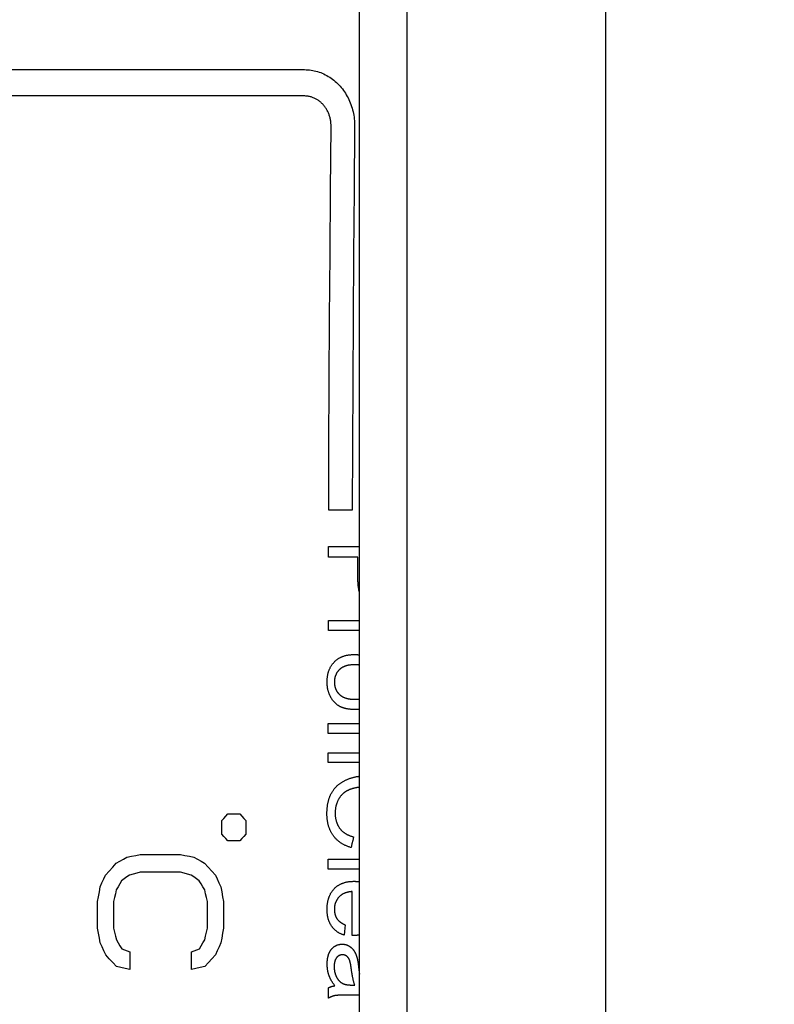
# Model space of a CAD drawing. Extents: x 0 to 841, y 0 to 594.
# Drawn here: x 66 to 74, y 116 to 126 of the extents above; entities that cross this region are included whole.
import ezdxf
from ezdxf.enums import TextEntityAlignment as Align

# ---------------------------------------------------------------- set-up
doc = ezdxf.new("R2010")
doc.units = 0
doc.header["$LTSCALE"] = 46.255
doc.layers.get('0').update_dxf_attribs({"linetype": 'CONTINUOUS'})
doc.layers.add('DIMENSION', color=7, linetype='CONTINUOUS')
doc.styles.get("Standard").update_dxf_attribs({"font": 'arial.ttf'})
doc.dimstyles.get("Standard").update_dxf_attribs({"dimtxt": 2.5, "dimasz": 2.5, "dimexe": 1.25, "dimexo": 0.625, "dimtad": 1, "dimcen": 2.5, "dimazin": 3, "dimtfac": 1, "dimtmove": 0, "dimatfit": 3})

# ---------------------------------------------------------------- blocks, each defined once
blk = doc.blocks.new('_FILLED')
at = {"color": 0, "linetype": 'BYBLOCK'}
blk.add_solid([(0, 0), (-1, 0.1875), (-1, -0.1875)], dxfattribs=at)
blk = doc.blocks.new('*D0')
at = {"layer": 'DIMENSION', "color": 2, "linetype": 'CONTINUOUS'}
for p, q in [((58.7169, 118.0966), (58.7169, 248.6657)), ((226.9245, 192.8098), (226.9245, 248.6657)), ((58.7169, 246.6657), (142.8207, 246.6657)), ((226.9245, 246.6657), (142.8207, 246.6657))]:
    blk.add_line(p, q, dxfattribs=at)
at = {"layer": 'DIMENSION', "color": 2, "linetype": 'CONTINUOUS', "xscale": 4, "yscale": 4, "zscale": 4, "rotation": 180}
blk.add_blockref('_FILLED', (58.7169, 246.6657), dxfattribs=at)
at = {"layer": 'DIMENSION', "color": 2, "linetype": 'CONTINUOUS', "xscale": 4, "yscale": 4, "zscale": 4}
blk.add_blockref('_FILLED', (226.9245, 246.6657), dxfattribs=at)
at = {"layer": 'DIMENSION', "color": 5, "linetype": 'CONTINUOUS'}
blk.add_text('841', height=3.5, dxfattribs=at).set_placement((142.8207, 247.5407), align=Align.CENTER)

msp = doc.modelspace()

# ---------------------------------------------------------------- linework, layer by layer
at = {"color": 9, "linetype": 'CONTINUOUS'}
for p, q in [((69.993, 192.3413), (69.993, 95.0519)), ((71.9542, 192.3413), (71.9542, 95.0519))]:
    msp.add_line(p, q, dxfattribs=at)
at = {"color": 7, "linetype": 'CONTINUOUS'}
msp.add_line((69.5245, 94.5835), (69.5245, 137.7066), dxfattribs=at)
at = {"color": 4, "linetype": 'CONTINUOUS'}
for p, q in [((69.453, 120.8966), (69.2206, 120.8966)), ((69.2193, 120.5384), (69.5245, 120.5384)), ((69.5097, 120.4326), (69.219, 120.4326)), ((69.2173, 119.8067), (69.5245, 119.8067)), ((69.4883, 119.7084), (69.2171, 119.7084)), ((69.2157, 118.7884), (69.5245, 118.7884)), ((69.5245, 118.6907), (69.2157, 118.6907)), ((69.2155, 118.5008), (69.5245, 118.5008)), ((69.5245, 118.4026), (69.2155, 118.4026)), ((68.2253, 117.8966), (68.344, 117.8966)), ((68.3441, 117.63), (68.2254, 117.63)), ((67.3602, 117.4966), (67.757, 117.4966)), ((69.2157, 117.4481), (69.5245, 117.4481)), ((67.7572, 117.3216), (67.3603, 117.3216)), ((69.5245, 117.3499), (69.2158, 117.3499)), ((69.4456, 116.2061), (69.4778, 116.2061)), ((69.5245, 116.1068), (69.4351, 116.1068))]:
    msp.add_line(p, q, dxfattribs=at)
for points in [[(62.9591, 125.2466), (63.4635, 125.2466), (64.4753, 125.2466), (65.491, 125.2466), (66.5105, 125.2466), (67.5338, 125.2466), (68.9811, 125.2466)], [(68.9811, 125.2466), (68.9975, 125.2463), (69.0138, 125.2454), (69.0301, 125.2439), (69.0463, 125.2418), (69.0625, 125.2392), (69.0785, 125.2359), (69.0945, 125.232), (69.1103, 125.2276), (69.126, 125.2225), (69.1416, 125.2169), (69.1569, 125.2107), (69.1721, 125.204), (69.187, 125.1967), (69.2017, 125.1889), (69.2162, 125.1805), (69.2305, 125.1716), (69.2444, 125.1622), (69.2581, 125.1523), (69.2714, 125.1418), (69.2845, 125.1309), (69.2972, 125.1195), (69.3096, 125.1077), (69.3216, 125.0954), (69.3333, 125.0826), (69.3445, 125.0694), (69.3554, 125.0559), (69.3659, 125.0419), (69.3759, 125.0275), (69.3856, 125.0128), (69.3947, 124.9978), (69.4035, 124.9824), (69.4118, 124.9666), (69.4196, 124.9506), (69.4269, 124.9343), (69.4338, 124.9178), (69.4401, 124.9009), (69.446, 124.8839), (69.4514, 124.8666), (69.4562, 124.8492), (69.4606, 124.8316), (69.4644, 124.8138), (69.4677, 124.7959), (69.4705, 124.7779), (69.4727, 124.7597), (69.4744, 124.7415), (69.4756, 124.7233), (69.4763, 124.705), (69.4764, 124.6866)], [(68.9787, 124.9866), (68.464, 124.9866), (67.4374, 124.9866), (66.4144, 124.9866), (65.3952, 124.9866), (64.3799, 124.9866), (62.9567, 124.9866)], [(69.244, 124.6866), (69.2439, 124.6952), (69.2437, 124.7038), (69.2432, 124.7123), (69.2425, 124.7208), (69.2416, 124.7293), (69.2405, 124.7378), (69.2391, 124.7462), (69.2376, 124.7546), (69.2358, 124.7629), (69.2339, 124.7711), (69.2317, 124.7793), (69.2293, 124.7874), (69.2267, 124.7955), (69.2238, 124.8034), (69.2208, 124.8113), (69.2176, 124.819), (69.2142, 124.8266), (69.2106, 124.8341), (69.2068, 124.8415), (69.2029, 124.8488), (69.1987, 124.8559), (69.1943, 124.863), (69.1898, 124.8698), (69.1851, 124.8766), (69.1802, 124.8831), (69.1752, 124.8895), (69.17, 124.8957), (69.1646, 124.9018), (69.1591, 124.9077), (69.1535, 124.9133), (69.1477, 124.9189), (69.1417, 124.9242), (69.1356, 124.9293), (69.1294, 124.9343), (69.1231, 124.939), (69.1166, 124.9436), (69.1101, 124.9479), (69.1034, 124.952), (69.0966, 124.9559), (69.0897, 124.9595), (69.0828, 124.963), (69.0757, 124.9662), (69.0685, 124.9692), (69.0613, 124.972), (69.054, 124.9745), (69.0467, 124.9768), (69.0393, 124.9788), (69.0318, 124.9807), (69.0243, 124.9822), (69.0168, 124.9836), (69.0092, 124.9847), (69.0016, 124.9855), (68.994, 124.9861), (68.9864, 124.9865), (68.9787, 124.9866)], [(69.2206, 120.8966), (69.2232, 121.5283), (69.2263, 122.16), (69.2299, 122.7917), (69.2341, 123.4234), (69.2388, 124.055), (69.244, 124.6866)], [(69.4764, 124.6866), (69.4712, 124.055), (69.4665, 123.4234), (69.4623, 122.7917), (69.4587, 122.16), (69.4556, 121.5283), (69.453, 120.8966)], [(69.219, 120.4326), (69.2191, 120.4679), (69.2192, 120.5031), (69.2193, 120.5384)], [(69.5091, 120.2274), (69.5093, 120.2958), (69.5095, 120.3642), (69.5097, 120.4326)], [(69.5245, 120.084), (69.5233, 120.089), (69.522, 120.094), (69.5209, 120.099), (69.5198, 120.104), (69.5188, 120.1091), (69.5178, 120.1142), (69.5169, 120.1195), (69.5161, 120.1248), (69.5153, 120.1301), (69.5145, 120.1356), (69.5138, 120.141), (69.5132, 120.1466), (69.5126, 120.1522), (69.512, 120.1579), (69.5115, 120.1636), (69.5111, 120.1685), (69.5108, 120.1735), (69.5105, 120.1785), (69.5102, 120.1836), (69.5099, 120.1887), (69.5097, 120.194), (69.5095, 120.1993), (69.5094, 120.2048), (69.5093, 120.2103), (69.5092, 120.2159), (69.5091, 120.2216), (69.5091, 120.2274)], [(69.2171, 119.7084), (69.2172, 119.7412), (69.2173, 119.7739), (69.2173, 119.8067)], [(69.5245, 119.7066), (69.5219, 119.7069), (69.5191, 119.7071), (69.5164, 119.7073), (69.5137, 119.7075), (69.5109, 119.7077), (69.5082, 119.7079), (69.5054, 119.708), (69.5026, 119.7082), (69.4998, 119.7082), (69.4969, 119.7083), (69.4941, 119.7084), (69.4912, 119.7084), (69.4883, 119.7084)], [(69.2744, 119.3953), (69.2783, 119.3994), (69.2822, 119.4033), (69.2862, 119.4071), (69.2904, 119.4108), (69.2945, 119.4143), (69.2988, 119.4178), (69.3032, 119.4211), (69.3076, 119.4243), (69.3121, 119.4274), (69.3167, 119.4304), (69.3213, 119.4332), (69.326, 119.4359), (69.3307, 119.4385), (69.3355, 119.441), (69.3403, 119.4433), (69.3452, 119.4456), (69.3501, 119.4477), (69.3551, 119.4497), (69.3601, 119.4516), (69.3651, 119.4534), (69.3714, 119.4555), (69.3778, 119.4574), (69.3842, 119.4592), (69.3907, 119.4608), (69.3973, 119.4623), (69.404, 119.4636), (69.4107, 119.4648), (69.4175, 119.4659), (69.4244, 119.4669), (69.4314, 119.4677), (69.4385, 119.4684), (69.4457, 119.4689), (69.453, 119.4694), (69.4604, 119.4697), (69.468, 119.4699), (69.4757, 119.47)], [(69.4757, 119.47), (69.4793, 119.4699), (69.483, 119.4699), (69.4866, 119.4698), (69.4902, 119.4697), (69.4937, 119.4696), (69.4972, 119.4694), (69.5007, 119.4692), (69.5042, 119.469), (69.5077, 119.4688), (69.5111, 119.4685), (69.5145, 119.4682), (69.5179, 119.4679), (69.5212, 119.4675), (69.5245, 119.4671)], [(69.2045, 119.1982), (69.2046, 119.2047), (69.2047, 119.2112), (69.205, 119.2176), (69.2054, 119.2239), (69.2058, 119.2303), (69.2064, 119.2366), (69.2071, 119.2428), (69.2078, 119.249), (69.2087, 119.2552), (69.2098, 119.2613), (69.2109, 119.2674), (69.2121, 119.2734), (69.2135, 119.2794), (69.2149, 119.2853), (69.2165, 119.2913), (69.2183, 119.2971), (69.2201, 119.3029), (69.2221, 119.3087), (69.2242, 119.3144), (69.2264, 119.3201), (69.2288, 119.3257), (69.2313, 119.3312), (69.2339, 119.3367), (69.2367, 119.3421), (69.2395, 119.3474), (69.2425, 119.3526), (69.2456, 119.3577), (69.2489, 119.3628), (69.2522, 119.3677), (69.2557, 119.3726), (69.2592, 119.3773), (69.2629, 119.382), (69.2666, 119.3865), (69.2705, 119.391), (69.2744, 119.3953)], [(69.326, 119.3206), (69.3233, 119.3179), (69.3207, 119.3152), (69.3182, 119.3124), (69.3157, 119.3096), (69.3133, 119.3067), (69.3109, 119.3038), (69.3086, 119.3008), (69.3064, 119.2977), (69.3042, 119.2945), (69.3021, 119.2913), (69.3001, 119.2881), (69.2982, 119.2847), (69.2963, 119.2814), (69.2945, 119.2779), (69.2928, 119.2745), (69.2912, 119.271), (69.2897, 119.2674), (69.2882, 119.2638), (69.2869, 119.2602), (69.2856, 119.2565), (69.2844, 119.2528), (69.2833, 119.249), (69.2823, 119.2452), (69.2814, 119.2414), (69.2806, 119.2375), (69.2798, 119.2336), (69.2791, 119.2297), (69.2785, 119.2258), (69.278, 119.2219), (69.2776, 119.2179), (69.2773, 119.214), (69.277, 119.2101), (69.2768, 119.2061), (69.2767, 119.2022), (69.2767, 119.1982)], [(69.4755, 119.369), (69.4699, 119.369), (69.4643, 119.3688), (69.4589, 119.3687), (69.4536, 119.3684), (69.4483, 119.368), (69.4432, 119.3676), (69.4381, 119.3671), (69.4331, 119.3666), (69.4282, 119.3659), (69.4233, 119.3652), (69.4185, 119.3644), (69.4137, 119.3635), (69.409, 119.3625), (69.4043, 119.3615), (69.3996, 119.3603), (69.395, 119.359), (69.3903, 119.3576), (69.3857, 119.3561), (69.3811, 119.3545), (69.3765, 119.3527), (69.3728, 119.3513), (69.3692, 119.3497), (69.3656, 119.348), (69.3621, 119.3462), (69.3585, 119.3444), (69.355, 119.3424), (69.3516, 119.3404), (69.3482, 119.3382), (69.3448, 119.336), (69.3415, 119.3337), (69.3383, 119.3312), (69.3351, 119.3287), (69.332, 119.3261), (69.329, 119.3234), (69.326, 119.3206)], [(69.5245, 119.3657), (69.522, 119.366), (69.5195, 119.3664), (69.5169, 119.3667), (69.5143, 119.367), (69.5117, 119.3673), (69.509, 119.3675), (69.5064, 119.3678), (69.5037, 119.368), (69.501, 119.3682), (69.4983, 119.3683), (69.4955, 119.3685), (69.4927, 119.3686), (69.4899, 119.3687), (69.4871, 119.3688), (69.4842, 119.3689), (69.4813, 119.369), (69.4784, 119.369), (69.4755, 119.369)], [(69.236, 119.0585), (69.2339, 119.063), (69.2318, 119.0675), (69.2298, 119.0721), (69.2278, 119.0767), (69.2259, 119.0813), (69.2241, 119.086), (69.2224, 119.0908), (69.2208, 119.0956), (69.2192, 119.1004), (69.2177, 119.1053), (69.2163, 119.1102), (69.2149, 119.1152), (69.2136, 119.1202), (69.2124, 119.1252), (69.2113, 119.1303), (69.2103, 119.1354), (69.2094, 119.1405), (69.2085, 119.1457), (69.2078, 119.1509), (69.2071, 119.1561), (69.2065, 119.1613), (69.2059, 119.1665), (69.2055, 119.1717), (69.2051, 119.177), (69.2049, 119.1823), (69.2047, 119.1876), (69.2045, 119.1929), (69.2045, 119.1982)], [(69.2767, 119.1982), (69.2767, 119.1942), (69.2768, 119.1902), (69.277, 119.1863), (69.2773, 119.1823), (69.2776, 119.1784), (69.278, 119.1745), (69.2785, 119.1706), (69.2791, 119.1667), (69.2798, 119.1629), (69.2806, 119.1591), (69.2814, 119.1552), (69.2824, 119.1515), (69.2834, 119.1477), (69.2845, 119.144), (69.2857, 119.1403), (69.287, 119.1366), (69.2884, 119.133), (69.2899, 119.1295), (69.2914, 119.1259), (69.293, 119.1224), (69.2948, 119.119), (69.2966, 119.1156), (69.2985, 119.1122), (69.3005, 119.1089), (69.3025, 119.1057), (69.3046, 119.1025), (69.3068, 119.0994), (69.3091, 119.0963), (69.3114, 119.0933), (69.3137, 119.0904), (69.3161, 119.0875), (69.3186, 119.0847), (69.3212, 119.082), (69.3237, 119.0793), (69.3264, 119.0767)], [(69.3247, 118.9608), (69.3207, 118.9632), (69.3168, 118.9657), (69.3129, 118.9682), (69.3091, 118.9709), (69.3054, 118.9736), (69.3016, 118.9764), (69.298, 118.9793), (69.2944, 118.9823), (69.2908, 118.9854), (69.2873, 118.9885), (69.2839, 118.9918), (69.2805, 118.9951), (69.2772, 118.9986), (69.2739, 119.0021), (69.2707, 119.0057), (69.2676, 119.0093), (69.2646, 119.0131), (69.2616, 119.0169), (69.2587, 119.0208), (69.2559, 119.0247), (69.2531, 119.0287), (69.2505, 119.0328), (69.2479, 119.0369), (69.2454, 119.0411), (69.2429, 119.0454), (69.2405, 119.0497), (69.2382, 119.0541), (69.236, 119.0585)], [(69.3264, 119.0767), (69.3292, 119.074), (69.3321, 119.0714), (69.335, 119.0689), (69.338, 119.0665), (69.341, 119.0642), (69.3441, 119.062), (69.3472, 119.0599), (69.3504, 119.0578), (69.3536, 119.0558), (69.3569, 119.054), (69.3602, 119.0522), (69.3636, 119.0504), (69.3676, 119.0485), (69.3717, 119.0466), (69.3758, 119.0449), (69.38, 119.0433), (69.3842, 119.0418), (69.3884, 119.0403), (69.3926, 119.039), (69.3969, 119.0378), (69.4012, 119.0366), (69.4055, 119.0355), (69.4099, 119.0345), (69.4143, 119.0336), (69.4188, 119.0328), (69.4233, 119.032), (69.4279, 119.0313), (69.4325, 119.0307), (69.4372, 119.0301), (69.442, 119.0296), (69.4468, 119.0292), (69.4518, 119.0288), (69.4568, 119.0285), (69.462, 119.0282), (69.4672, 119.0281), (69.4725, 119.028), (69.4779, 119.0279)], [(69.4779, 119.0279), (69.481, 119.0279), (69.4841, 119.028), (69.4872, 119.0281), (69.4902, 119.0281), (69.4932, 119.0283), (69.4962, 119.0284), (69.4992, 119.0286), (69.5021, 119.0288), (69.505, 119.029), (69.5078, 119.0292), (69.5107, 119.0295), (69.5135, 119.0298), (69.5163, 119.0301), (69.5191, 119.0305), (69.5218, 119.0308), (69.5245, 119.0312)], [(69.4822, 118.927), (69.4764, 118.927), (69.4708, 118.9271), (69.4652, 118.9272), (69.4597, 118.9274), (69.4544, 118.9277), (69.4491, 118.928), (69.4439, 118.9283), (69.4388, 118.9288), (69.4337, 118.9292), (69.4287, 118.9297), (69.4238, 118.9303), (69.4189, 118.9309), (69.4124, 118.9319), (69.4059, 118.9329), (69.3995, 118.9341), (69.3947, 118.9351), (69.3899, 118.9361), (69.3851, 118.9372), (69.3803, 118.9384), (69.3755, 118.9397), (69.3707, 118.9411), (69.3659, 118.9426), (69.3612, 118.9442), (69.3565, 118.9459), (69.3518, 118.9477), (69.3472, 118.9496), (69.3425, 118.9516), (69.3389, 118.9533), (69.3353, 118.955), (69.3317, 118.9569), (69.3282, 118.9588), (69.3247, 118.9608)], [(69.5245, 118.9294), (69.5218, 118.9291), (69.519, 118.9288), (69.5162, 118.9285), (69.5134, 118.9283), (69.5105, 118.9281), (69.5075, 118.9278), (69.5044, 118.9276), (69.5012, 118.9275), (69.4981, 118.9273), (69.495, 118.9272), (69.4918, 118.9271), (69.4886, 118.927), (69.4854, 118.927), (69.4822, 118.927)], [(69.2157, 118.6907), (69.2157, 118.7232), (69.2157, 118.7558), (69.2157, 118.7884)], [(69.2155, 118.4026), (69.2155, 118.4353), (69.2155, 118.468), (69.2155, 118.5008)], [(69.3866, 118.229), (69.3922, 118.2316), (69.3979, 118.2342), (69.4036, 118.2367), (69.4093, 118.2391), (69.4151, 118.2414), (69.421, 118.2436), (69.427, 118.2458), (69.4329, 118.2479), (69.439, 118.2499), (69.4451, 118.2518), (69.4513, 118.2536), (69.4575, 118.2554), (69.4638, 118.257), (69.4702, 118.2586), (69.4766, 118.2601), (69.4831, 118.2615), (69.4896, 118.2628), (69.4962, 118.264), (69.5028, 118.2651), (69.5094, 118.2662), (69.5144, 118.2669), (69.5195, 118.2675), (69.5245, 118.2681)], [(69.25, 118.1057), (69.2533, 118.1111), (69.2566, 118.1165), (69.26, 118.1218), (69.2636, 118.127), (69.2673, 118.1322), (69.271, 118.1372), (69.275, 118.1422), (69.2785, 118.1466), (69.2821, 118.1508), (69.2858, 118.155), (69.2896, 118.1592), (69.2935, 118.1633), (69.2974, 118.1673), (69.3015, 118.1712), (69.3057, 118.1751), (69.31, 118.179), (69.3143, 118.1828), (69.3188, 118.1865), (69.3233, 118.1901), (69.328, 118.1937), (69.3328, 118.1972), (69.3377, 118.2007), (69.3427, 118.2041), (69.3478, 118.2075), (69.353, 118.2107), (69.3583, 118.214), (69.3637, 118.2171), (69.3693, 118.2202), (69.375, 118.2232), (69.3807, 118.2262), (69.3866, 118.229)], [(69.5245, 118.1591), (69.5191, 118.1585), (69.514, 118.1578), (69.5089, 118.1571), (69.5039, 118.1564), (69.4989, 118.1555), (69.494, 118.1547), (69.4891, 118.1537), (69.4843, 118.1528), (69.4796, 118.1518), (69.4749, 118.1507), (69.4702, 118.1496), (69.4657, 118.1484), (69.4611, 118.1472), (69.4567, 118.1459), (69.4523, 118.1446), (69.448, 118.1432), (69.4437, 118.1418), (69.4395, 118.1404), (69.4353, 118.1389), (69.4312, 118.1373), (69.4272, 118.1357), (69.4232, 118.1341), (69.4193, 118.1324)], [(69.2033, 117.8951), (69.2033, 117.9035), (69.2035, 117.9118), (69.2037, 117.92), (69.2041, 117.9281), (69.2045, 117.9361), (69.205, 117.9439), (69.2057, 117.9516), (69.2064, 117.9592), (69.2073, 117.9667), (69.2082, 117.9741), (69.2092, 117.9813), (69.2103, 117.9884), (69.2115, 117.9954), (69.2128, 118.0023), (69.2142, 118.0091), (69.2157, 118.0157), (69.2172, 118.0223), (69.2189, 118.0287), (69.2206, 118.035), (69.2225, 118.0412), (69.2244, 118.0472), (69.2263, 118.0532), (69.2284, 118.059), (69.2305, 118.0647), (69.2327, 118.0702), (69.235, 118.0757), (69.2374, 118.081), (69.2398, 118.0861), (69.2422, 118.0912), (69.2448, 118.0962), (69.2474, 118.101), (69.25, 118.1057)], [(69.4193, 118.1324), (69.4153, 118.1307), (69.4114, 118.1289), (69.4076, 118.127), (69.4039, 118.1251), (69.4002, 118.1231), (69.3967, 118.1211), (69.3932, 118.1191), (69.3898, 118.117), (69.3864, 118.1149), (69.3832, 118.1127), (69.38, 118.1106), (69.3769, 118.1083), (69.3739, 118.1061), (69.3709, 118.1038), (69.368, 118.1015), (69.3652, 118.0991), (69.3624, 118.0967), (69.3597, 118.0942), (69.3567, 118.0914), (69.3537, 118.0885), (69.3508, 118.0855), (69.348, 118.0825), (69.3452, 118.0794), (69.3424, 118.0762), (69.3398, 118.073), (69.3371, 118.0697), (69.3345, 118.0662), (69.332, 118.0627), (69.3294, 118.0591), (69.327, 118.0554), (69.3246, 118.0516), (69.3222, 118.0477), (69.32, 118.0438), (69.3177, 118.0397)], [(69.3177, 118.0397), (69.3154, 118.0353), (69.3132, 118.0309), (69.311, 118.0265), (69.3089, 118.0219), (69.3069, 118.0174), (69.305, 118.0128), (69.3032, 118.0082), (69.3014, 118.0035), (69.2997, 117.9987), (69.2981, 117.994), (69.2966, 117.9892), (69.2952, 117.9843), (69.2938, 117.9794), (69.2926, 117.9745), (69.2914, 117.9696), (69.2903, 117.9646), (69.2893, 117.9596), (69.2884, 117.9546), (69.2876, 117.9496), (69.2869, 117.9445), (69.2862, 117.9395), (69.2857, 117.9344), (69.2852, 117.9293), (69.2849, 117.9242), (69.2846, 117.9191), (69.2844, 117.914), (69.2842, 117.9089), (69.2842, 117.9038)], [(68.1659, 117.83), (68.1857, 117.8522), (68.2055, 117.8744), (68.2253, 117.8966)], [(68.344, 117.8966), (68.3638, 117.8744), (68.3836, 117.8522), (68.4034, 117.83)], [(69.2643, 117.6839), (69.2611, 117.6885), (69.2579, 117.6932), (69.2549, 117.698), (69.2518, 117.7029), (69.2489, 117.7079), (69.246, 117.7129), (69.2432, 117.7181), (69.2405, 117.7234), (69.2379, 117.7288), (69.2353, 117.7343), (69.2328, 117.7399), (69.2304, 117.7455), (69.2281, 117.7513), (69.2259, 117.7571), (69.2238, 117.763), (69.2218, 117.769), (69.2199, 117.775), (69.2181, 117.7812), (69.2164, 117.7874), (69.2148, 117.7936), (69.2133, 117.8), (69.2119, 117.8064), (69.2106, 117.8129), (69.2094, 117.8195), (69.2083, 117.8261), (69.2074, 117.8328), (69.2065, 117.8395), (69.2057, 117.8463), (69.205, 117.8543), (69.2043, 117.8623), (69.2039, 117.8704), (69.2035, 117.8785), (69.2033, 117.8868), (69.2033, 117.8951)], [(69.2842, 117.9038), (69.2843, 117.8979), (69.2844, 117.8922), (69.2847, 117.8864), (69.285, 117.8807), (69.2855, 117.875), (69.286, 117.8694), (69.2866, 117.8646), (69.2873, 117.8598), (69.288, 117.8551), (69.2888, 117.8503), (69.2897, 117.8457), (69.2906, 117.8411), (69.2917, 117.8365), (69.2928, 117.832), (69.294, 117.8275), (69.2953, 117.8231), (69.2966, 117.8187), (69.298, 117.8144), (69.2996, 117.8101), (69.3011, 117.8059), (69.3028, 117.8017), (69.3045, 117.7976), (69.3063, 117.7935), (69.3082, 117.7895), (69.3101, 117.7855), (69.3121, 117.7817), (69.3142, 117.7778), (69.3163, 117.7741), (69.3185, 117.7705), (69.3207, 117.7669), (69.323, 117.7633), (69.3253, 117.7599), (69.3276, 117.7565), (69.3301, 117.7531)], [(68.166, 117.6966), (68.166, 117.7411), (68.1659, 117.7855), (68.1659, 117.83)], [(68.4034, 117.83), (68.4034, 117.7855), (68.4034, 117.7411), (68.4035, 117.6966)], [(68.2254, 117.63), (68.2056, 117.6522), (68.1858, 117.6744), (68.166, 117.6966)], [(68.4035, 117.6966), (68.3837, 117.6744), (68.3639, 117.6522), (68.3441, 117.63)], [(69.4424, 117.5638), (69.4356, 117.5658), (69.4288, 117.568), (69.4221, 117.5702), (69.4155, 117.5725), (69.4091, 117.5749), (69.4027, 117.5774), (69.3964, 117.5799), (69.3902, 117.5826), (69.3841, 117.5854), (69.378, 117.5883), (69.3721, 117.5913), (69.3662, 117.5944), (69.3603, 117.5976), (69.3545, 117.601), (69.3488, 117.6045), (69.3432, 117.6081), (69.3376, 117.6118), (69.3321, 117.6157), (69.3266, 117.6197), (69.3212, 117.6238), (69.3159, 117.6281), (69.3107, 117.6325), (69.3056, 117.6371), (69.3006, 117.6418), (69.2956, 117.6466), (69.2908, 117.6516), (69.2861, 117.6567), (69.2815, 117.6619), (69.277, 117.6672), (69.2726, 117.6726), (69.2684, 117.6782), (69.2643, 117.6839)], [(69.3301, 117.7531), (69.3329, 117.7494), (69.3359, 117.7457), (69.3389, 117.7422), (69.3419, 117.7387), (69.3451, 117.7352), (69.3483, 117.7319), (69.3516, 117.7287), (69.355, 117.7255), (69.3584, 117.7225), (69.3619, 117.7195), (69.3654, 117.7166), (69.369, 117.7138), (69.3727, 117.7111), (69.3764, 117.7084), (69.3801, 117.7059), (69.3839, 117.7034), (69.3878, 117.701), (69.3917, 117.6987), (69.3956, 117.6965), (69.3996, 117.6943), (69.4037, 117.6922), (69.4078, 117.6902), (69.4119, 117.6883), (69.4161, 117.6864), (69.4204, 117.6846), (69.4247, 117.6828), (69.429, 117.6811), (69.4335, 117.6795), (69.4379, 117.6779), (69.4425, 117.6764), (69.4471, 117.6749), (69.4518, 117.6735), (69.4566, 117.6722), (69.4614, 117.6709), (69.4663, 117.6697)], [(69.4663, 117.6697), (69.4583, 117.6344), (69.4504, 117.5991), (69.4424, 117.5638)], [(67.228, 117.4675), (67.2721, 117.4772), (67.3161, 117.4869), (67.3602, 117.4966)], [(67.757, 117.4966), (67.8012, 117.4869), (67.8453, 117.4772), (67.8894, 117.4675)], [(67.0169, 117.2925), (67.052, 117.3314), (67.0872, 117.3702), (67.1224, 117.4091)], [(67.1224, 117.4091), (67.1576, 117.4286), (67.1928, 117.448), (67.228, 117.4675)], [(67.8894, 117.4675), (67.9248, 117.448), (67.9601, 117.4286), (67.9955, 117.4091)], [(67.9955, 117.4091), (68.0308, 117.3702), (68.0662, 117.3314), (68.1016, 117.2925)], [(69.2158, 117.3499), (69.2158, 117.3826), (69.2157, 117.4154), (69.2157, 117.4481)], [(66.9642, 117.1758), (66.9817, 117.2147), (66.9993, 117.2536), (67.0169, 117.2925)], [(67.2546, 117.2925), (67.2282, 117.273), (67.2018, 117.2536), (67.1754, 117.2341)], [(67.3603, 117.3216), (67.3251, 117.3119), (67.2898, 117.3022), (67.2546, 117.2925)], [(67.8631, 117.2925), (67.8278, 117.3022), (67.7925, 117.3119), (67.7572, 117.3216)], [(67.9427, 117.2341), (67.9161, 117.2536), (67.8896, 117.273), (67.8631, 117.2925)], [(68.1016, 117.2925), (68.1193, 117.2536), (68.137, 117.2147), (68.1548, 117.1758)], [(67.1754, 117.2341), (67.1578, 117.205), (67.1403, 117.1758), (67.1227, 117.1466)], [(67.9958, 117.1466), (67.9781, 117.1758), (67.9604, 117.205), (67.9427, 117.2341)], [(69.274, 117.1562), (69.2778, 117.1601), (69.2817, 117.1639), (69.2857, 117.1677), (69.2897, 117.1713), (69.2938, 117.1748), (69.298, 117.1781), (69.3022, 117.1814), (69.3066, 117.1846), (69.311, 117.1876), (69.3154, 117.1906), (69.3199, 117.1934), (69.3245, 117.1961), (69.3291, 117.1987), (69.3338, 117.2011), (69.3385, 117.2035), (69.3433, 117.2057), (69.3481, 117.2079), (69.353, 117.2099), (69.3578, 117.2118), (69.3628, 117.2136), (69.369, 117.2157), (69.3752, 117.2177), (69.3815, 117.2195), (69.3879, 117.2211), (69.3944, 117.2226), (69.4009, 117.224), (69.4074, 117.2252), (69.4141, 117.2263), (69.4208, 117.2273), (69.4276, 117.2281), (69.4345, 117.2288), (69.4415, 117.2294), (69.4486, 117.2298), (69.4558, 117.2301), (69.4631, 117.2303), (69.4705, 117.2304)], [(69.4705, 117.2304), (69.4743, 117.2304), (69.4781, 117.2303), (69.4818, 117.2302), (69.4855, 117.2301), (69.4892, 117.23), (69.4928, 117.2298), (69.4965, 117.2296), (69.5001, 117.2294), (69.5036, 117.2291), (69.5072, 117.2288), (69.5107, 117.2285), (69.5142, 117.2281), (69.5177, 117.2277), (69.5211, 117.2273), (69.5245, 117.2268)], [(66.938, 117.03), (66.9467, 117.0786), (66.9555, 117.1272), (66.9642, 117.1758)], [(67.1227, 117.1466), (67.1139, 117.1077), (67.1052, 117.0689), (67.0964, 117.03)], [(68.0224, 117.03), (68.0135, 117.0689), (68.0046, 117.1077), (67.9958, 117.1466)], [(68.1548, 117.1758), (68.1637, 117.1272), (68.1726, 117.0786), (68.1815, 117.03)], [(69.2046, 116.9543), (69.2046, 116.9617), (69.2048, 116.969), (69.2051, 116.9762), (69.2055, 116.9834), (69.206, 116.9905), (69.2066, 116.9976), (69.2074, 117.0045), (69.2083, 117.0114), (69.2093, 117.0183), (69.2105, 117.0251), (69.2118, 117.0318), (69.2132, 117.0385), (69.2145, 117.0438), (69.2158, 117.0491), (69.2173, 117.0543), (69.2188, 117.0596), (69.2204, 117.0647), (69.2222, 117.0699), (69.224, 117.075), (69.226, 117.08), (69.228, 117.085), (69.2302, 117.09), (69.2324, 117.0949), (69.2348, 117.0998), (69.2372, 117.1046), (69.2398, 117.1093), (69.2424, 117.114), (69.2452, 117.1186), (69.2481, 117.1231), (69.251, 117.1275), (69.254, 117.1319), (69.2572, 117.1361), (69.2604, 117.1403), (69.2637, 117.1444), (69.267, 117.1484), (69.2705, 117.1523), (69.274, 117.1562)], [(69.4526, 117.1289), (69.4481, 117.1286), (69.4437, 117.1283), (69.4394, 117.1278), (69.4351, 117.1274), (69.4309, 117.1268), (69.4267, 117.1262), (69.4225, 117.1256), (69.4185, 117.1249), (69.4145, 117.1241), (69.4105, 117.1233), (69.4065, 117.1224), (69.4026, 117.1214), (69.3987, 117.1203), (69.3949, 117.1192), (69.391, 117.118), (69.3872, 117.1168), (69.3834, 117.1154), (69.3797, 117.114), (69.3759, 117.1124), (69.3722, 117.1108), (69.3686, 117.1091), (69.3649, 117.1073), (69.3613, 117.1054), (69.3577, 117.1034), (69.3541, 117.1013), (69.3506, 117.0991), (69.3472, 117.0968), (69.3438, 117.0944), (69.3404, 117.0919), (69.3371, 117.0893), (69.3345, 117.0871), (69.3318, 117.0848), (69.3293, 117.0825), (69.3267, 117.0801), (69.3242, 117.0776), (69.3218, 117.075)], [(69.4533, 116.6967), (69.453, 116.8408), (69.4528, 116.9848), (69.4526, 117.1289)], [(66.9384, 116.7675), (66.9383, 116.855), (66.9381, 116.9425), (66.938, 117.03)], [(67.0964, 117.03), (67.0965, 116.9425), (67.0967, 116.855), (67.0968, 116.7675)], [(68.0228, 116.7675), (68.0227, 116.855), (68.0225, 116.9425), (68.0224, 117.03)], [(68.1815, 117.03), (68.1816, 116.9425), (68.1817, 116.855), (68.1819, 116.7675)], [(69.3218, 117.075), (69.3194, 117.0723), (69.317, 117.0696), (69.3146, 117.0668), (69.3123, 117.0639), (69.3101, 117.061), (69.308, 117.0581), (69.3059, 117.0551), (69.3038, 117.052), (69.3018, 117.0488), (69.2999, 117.0456), (69.2981, 117.0424), (69.2963, 117.0391), (69.2946, 117.0357), (69.2929, 117.0324), (69.2914, 117.0289), (69.2899, 117.0255), (69.2885, 117.022), (69.2872, 117.0184), (69.286, 117.0148), (69.2848, 117.0112), (69.2838, 117.0075), (69.2828, 117.0038), (69.2818, 117.0001), (69.281, 116.9963), (69.2802, 116.9925), (69.2795, 116.9886), (69.2789, 116.9848), (69.2784, 116.9809), (69.2779, 116.9771), (69.2776, 116.9732), (69.2773, 116.9693), (69.277, 116.9655), (69.2769, 116.9616), (69.2768, 116.9576), (69.2767, 116.9537)], [(69.2488, 116.7885), (69.2462, 116.7924), (69.2437, 116.7964), (69.2412, 116.8005), (69.2389, 116.8046), (69.2366, 116.8088), (69.2344, 116.8131), (69.2323, 116.8173), (69.2302, 116.8217), (69.2283, 116.8261), (69.2264, 116.8305), (69.2246, 116.835), (69.2229, 116.8395), (69.2213, 116.8441), (69.2198, 116.8487), (69.2183, 116.8533), (69.2169, 116.858), (69.2156, 116.8627), (69.2144, 116.8675), (69.2133, 116.8723), (69.2122, 116.8771), (69.2112, 116.882), (69.2103, 116.8869), (69.2094, 116.8918), (69.2087, 116.8968), (69.208, 116.9018), (69.2073, 116.9068), (69.2067, 116.9119), (69.2062, 116.917), (69.2058, 116.9222), (69.2054, 116.9274), (69.2051, 116.9327), (69.2049, 116.938), (69.2047, 116.9434), (69.2046, 116.9488), (69.2046, 116.9543)], [(69.2767, 116.9537), (69.2768, 116.9504), (69.2768, 116.9471), (69.277, 116.9438), (69.2771, 116.9406), (69.2774, 116.9374), (69.2776, 116.9342), (69.278, 116.931), (69.2783, 116.9279), (69.2787, 116.9247), (69.2792, 116.9216), (69.2797, 116.9186), (69.2803, 116.9155), (69.2809, 116.9125), (69.2816, 116.9095), (69.2824, 116.9065), (69.2831, 116.9035), (69.284, 116.9006), (69.2849, 116.8977), (69.2858, 116.8948), (69.2868, 116.892), (69.2879, 116.8892), (69.289, 116.8865), (69.2901, 116.8837), (69.2913, 116.8811), (69.2925, 116.8785), (69.2938, 116.8759), (69.2951, 116.8734), (69.2964, 116.8709), (69.2978, 116.8685), (69.2992, 116.8661), (69.3007, 116.8638), (69.3022, 116.8615)], [(69.3022, 116.8615), (69.3039, 116.859), (69.3056, 116.8567), (69.3073, 116.8543), (69.3091, 116.8521), (69.311, 116.8498), (69.3129, 116.8477), (69.3148, 116.8455), (69.3168, 116.8434), (69.3189, 116.8414), (69.3209, 116.8394), (69.323, 116.8375), (69.3251, 116.8356), (69.3273, 116.8337), (69.3295, 116.8319), (69.3317, 116.8301), (69.3345, 116.828), (69.3374, 116.8259), (69.3403, 116.8238), (69.3432, 116.8218), (69.3462, 116.8199), (69.3493, 116.818), (69.3524, 116.8161), (69.3555, 116.8143), (69.3581, 116.8129), (69.3607, 116.8115), (69.3634, 116.8101), (69.3661, 116.8087), (69.3688, 116.8074), (69.3716, 116.806), (69.3745, 116.8047), (69.3774, 116.8034), (69.3803, 116.8022), (69.3833, 116.8009)], [(69.3833, 116.8009), (69.3796, 116.7671), (69.376, 116.7333), (69.3723, 116.6994)], [(66.9651, 116.6216), (66.9562, 116.6702), (66.9473, 116.7189), (66.9384, 116.7675)], [(67.0968, 116.7675), (67.1057, 116.7286), (67.1146, 116.6897), (67.1235, 116.6508)], [(67.9965, 116.6508), (68.0053, 116.6897), (68.0141, 116.7286), (68.0228, 116.7675)], [(68.1819, 116.7675), (68.1731, 116.7189), (68.1644, 116.6702), (68.1556, 116.6216)], [(69.3723, 116.6994), (69.3673, 116.701), (69.3624, 116.7026), (69.3576, 116.7044), (69.3528, 116.7062), (69.3481, 116.7081), (69.3435, 116.7101), (69.3389, 116.7121), (69.3344, 116.7143), (69.33, 116.7165), (69.3256, 116.7188), (69.3212, 116.7212), (69.317, 116.7237), (69.3128, 116.7263), (69.3087, 116.729), (69.3046, 116.7317), (69.3007, 116.7345), (69.2968, 116.7374), (69.293, 116.7404), (69.2892, 116.7435), (69.2856, 116.7466), (69.282, 116.7498), (69.2785, 116.7531), (69.2752, 116.7564), (69.2719, 116.7598), (69.2687, 116.7632), (69.2656, 116.7667), (69.2626, 116.7702), (69.2597, 116.7737), (69.2568, 116.7773), (69.2541, 116.781), (69.2514, 116.7847), (69.2488, 116.7885)], [(69.4767, 116.6961), (69.4761, 116.6961), (69.4754, 116.6962), (69.4748, 116.6962), (69.4741, 116.6962), (69.4734, 116.6962), (69.4727, 116.6962), (69.472, 116.6962), (69.4713, 116.6963), (69.4705, 116.6963), (69.4698, 116.6963), (69.469, 116.6963), (69.4682, 116.6964), (69.4674, 116.6964), (69.4666, 116.6964), (69.4658, 116.6965), (69.4649, 116.6965), (69.464, 116.6965), (69.4631, 116.6965), (69.4622, 116.6966), (69.4613, 116.6966), (69.4606, 116.6966), (69.4598, 116.6966), (69.459, 116.6966), (69.4582, 116.6967), (69.4574, 116.6967), (69.4566, 116.6967), (69.4558, 116.6967), (69.455, 116.6967), (69.4541, 116.6967), (69.4533, 116.6967)], [(69.5245, 116.699), (69.5215, 116.6986), (69.5185, 116.6983), (69.5154, 116.698), (69.5123, 116.6977), (69.5092, 116.6974), (69.5061, 116.6972), (69.5029, 116.697), (69.4997, 116.6968), (69.4965, 116.6966), (69.4932, 116.6965), (69.49, 116.6963), (69.4867, 116.6963), (69.4834, 116.6962), (69.4801, 116.6962), (69.4767, 116.6961)], [(67.0181, 116.505), (67.0004, 116.5439), (66.9827, 116.5827), (66.9651, 116.6216)], [(67.1235, 116.6508), (67.1411, 116.6216), (67.1588, 116.5925), (67.1765, 116.5633)], [(67.9437, 116.5633), (67.9613, 116.5925), (67.9789, 116.6216), (67.9965, 116.6508)], [(68.1556, 116.6216), (68.138, 116.5827), (68.1204, 116.5439), (68.1028, 116.505)], [(69.2466, 116.5582), (69.2489, 116.561), (69.2513, 116.5637), (69.2537, 116.5664), (69.2562, 116.569), (69.2587, 116.5715), (69.2613, 116.574), (69.2639, 116.5764), (69.2666, 116.5787), (69.2693, 116.581), (69.2721, 116.5832), (69.275, 116.5853), (69.2779, 116.5873), (69.2808, 116.5892), (69.2838, 116.5911), (69.2868, 116.5928), (69.2899, 116.5945), (69.293, 116.5961), (69.2961, 116.5976), (69.2993, 116.599), (69.3025, 116.6003), (69.3058, 116.6015), (69.309, 116.6026), (69.3124, 116.6036), (69.3157, 116.6046), (69.3191, 116.6055), (69.3225, 116.6062), (69.3259, 116.6069), (69.3293, 116.6075), (69.3327, 116.608), (69.3361, 116.6084), (69.3396, 116.6088), (69.343, 116.609), (69.3465, 116.6092), (69.3499, 116.6093), (69.3534, 116.6094)], [(69.3534, 116.6094), (69.3563, 116.6094), (69.3591, 116.6093), (69.3619, 116.6092), (69.3647, 116.609), (69.3675, 116.6087), (69.3702, 116.6085), (69.3729, 116.6081), (69.3757, 116.6077), (69.3784, 116.6073), (69.381, 116.6068), (69.3837, 116.6062), (69.3863, 116.6056), (69.389, 116.6049), (69.3916, 116.6042), (69.3941, 116.6034), (69.3967, 116.6026), (69.3992, 116.6017), (69.4017, 116.6008), (69.4042, 116.5998), (69.4066, 116.5988), (69.409, 116.5977), (69.4113, 116.5966), (69.4137, 116.5954), (69.416, 116.5942), (69.4183, 116.593), (69.4205, 116.5916), (69.4227, 116.5903)], [(67.124, 116.3883), (67.0887, 116.4272), (67.0534, 116.4661), (67.0181, 116.505)], [(67.1765, 116.5633), (67.2029, 116.5536), (67.2294, 116.5439), (67.2558, 116.5341)], [(67.2558, 116.5341), (67.2559, 116.4758), (67.256, 116.4175), (67.2562, 116.3591)], [(67.8643, 116.5341), (67.8908, 116.5439), (67.9172, 116.5536), (67.9437, 116.5633)], [(67.8647, 116.3591), (67.8646, 116.4175), (67.8644, 116.4758), (67.8643, 116.5341)], [(68.1028, 116.505), (68.0676, 116.4661), (68.0323, 116.4272), (67.9971, 116.3883)], [(69.2056, 116.4113), (69.2056, 116.4163), (69.2057, 116.4212), (69.2058, 116.426), (69.206, 116.4308), (69.2062, 116.4355), (69.2065, 116.4402), (69.2069, 116.4448), (69.2073, 116.4493), (69.2078, 116.4538), (69.2083, 116.4583), (69.2089, 116.4627), (69.2095, 116.467), (69.2102, 116.4714), (69.211, 116.4757), (69.2118, 116.48), (69.2127, 116.4842), (69.2137, 116.4885), (69.2148, 116.4927), (69.2159, 116.4969), (69.2172, 116.5011), (69.2185, 116.5052), (69.2199, 116.5093), (69.2214, 116.5134), (69.223, 116.5175), (69.2246, 116.5215), (69.2261, 116.5248), (69.2277, 116.5281), (69.2293, 116.5314), (69.2309, 116.5346), (69.2327, 116.5377), (69.2345, 116.5408), (69.2363, 116.5438), (69.2382, 116.5468), (69.2402, 116.5498), (69.2423, 116.5526), (69.2444, 116.5554), (69.2466, 116.5582)], [(69.3561, 116.5046), (69.3542, 116.5046), (69.3523, 116.5045), (69.3505, 116.5044), (69.3486, 116.5043), (69.3468, 116.5041), (69.345, 116.5038), (69.3432, 116.5035), (69.3414, 116.5032), (69.3396, 116.5028), (69.3378, 116.5024), (69.336, 116.5019), (69.3342, 116.5014), (69.3325, 116.5008), (69.3307, 116.5002), (69.329, 116.4996), (69.3273, 116.4988), (69.3256, 116.4981), (69.3239, 116.4973), (69.3223, 116.4964), (69.3206, 116.4955), (69.319, 116.4945), (69.3174, 116.4935), (69.3158, 116.4924), (69.3143, 116.4913), (69.3127, 116.4902), (69.3112, 116.489), (69.3097, 116.4878), (69.3083, 116.4865), (69.3069, 116.4852), (69.3055, 116.4839), (69.3041, 116.4825), (69.3028, 116.4811), (69.3014, 116.4797), (69.3001, 116.4782), (69.2989, 116.4767), (69.2976, 116.4751)], [(69.3977, 116.4912), (69.3964, 116.492), (69.3951, 116.4929), (69.3939, 116.4937), (69.3926, 116.4945), (69.3913, 116.4953), (69.39, 116.496), (69.3886, 116.4967), (69.3873, 116.4974), (69.386, 116.498), (69.3846, 116.4987), (69.3833, 116.4992), (69.3819, 116.4998), (69.3805, 116.5003), (69.3791, 116.5008), (69.3777, 116.5013), (69.3763, 116.5017), (69.3749, 116.5021), (69.3735, 116.5025), (69.3721, 116.5028), (69.3706, 116.5032), (69.3692, 116.5034), (69.3678, 116.5037), (69.3663, 116.5039), (69.3649, 116.5041), (69.3634, 116.5043), (69.362, 116.5044), (69.3605, 116.5045), (69.359, 116.5045), (69.3576, 116.5046), (69.3561, 116.5046)], [(69.4227, 116.5903), (69.4251, 116.5888), (69.4275, 116.5872), (69.4298, 116.5856), (69.4321, 116.584), (69.4343, 116.5824), (69.4365, 116.5807), (69.4387, 116.579), (69.4408, 116.5773), (69.4429, 116.5755), (69.445, 116.5737), (69.447, 116.5719), (69.449, 116.57), (69.4509, 116.5681), (69.4528, 116.5662), (69.4547, 116.5642), (69.4565, 116.5623), (69.4583, 116.5603), (69.46, 116.5583), (69.4617, 116.5563), (69.4633, 116.5542), (69.4649, 116.5522), (69.4665, 116.5501), (69.468, 116.548), (69.4694, 116.5459), (69.4709, 116.5438), (69.4722, 116.5417), (69.4736, 116.5395)], [(69.4736, 116.5395), (69.475, 116.5371), (69.4765, 116.5347), (69.4779, 116.5322), (69.4793, 116.5296), (69.4807, 116.527), (69.482, 116.5244), (69.4834, 116.5217), (69.4847, 116.5189), (69.486, 116.5161), (69.4872, 116.5133), (69.4885, 116.5103), (69.4897, 116.5074), (69.4909, 116.5044), (69.4921, 116.5013), (69.4932, 116.4983), (69.4943, 116.4951), (69.4954, 116.4919), (69.4965, 116.4887), (69.4975, 116.4855), (69.4985, 116.4822), (69.4995, 116.4788), (69.5004, 116.4754), (69.5013, 116.472), (69.5022, 116.4685)], [(69.2229, 116.3032), (69.2215, 116.3074), (69.2202, 116.3117), (69.2189, 116.3159), (69.2177, 116.3202), (69.2166, 116.3245), (69.2155, 116.3289), (69.2144, 116.3333), (69.2134, 116.3377), (69.2125, 116.3421), (69.2116, 116.3466), (69.2108, 116.3511), (69.21, 116.3556), (69.2093, 116.3602), (69.2087, 116.3647), (69.2081, 116.3693), (69.2076, 116.3739), (69.2071, 116.3785), (69.2067, 116.3832), (69.2064, 116.3878), (69.2061, 116.3925), (69.2059, 116.3971), (69.2057, 116.4018), (69.2056, 116.4066), (69.2056, 116.4113)], [(69.2976, 116.4751), (69.2963, 116.4735), (69.2951, 116.4718), (69.294, 116.4701), (69.2928, 116.4684), (69.2917, 116.4667), (69.2907, 116.4649), (69.2897, 116.463), (69.2887, 116.4612), (69.2878, 116.4593), (69.2869, 116.4574), (69.286, 116.4555), (69.2852, 116.4536), (69.2842, 116.4512), (69.2834, 116.4489), (69.2825, 116.4465), (69.2818, 116.4441), (69.281, 116.4416), (69.2803, 116.4392), (69.2797, 116.4367), (69.2791, 116.4342), (69.2785, 116.4317), (69.278, 116.4292), (69.2775, 116.4267), (69.2771, 116.4241), (69.2767, 116.4215), (69.2763, 116.4189), (69.276, 116.4162), (69.2757, 116.4136), (69.2754, 116.4108), (69.2751, 116.4081), (69.2749, 116.4053), (69.2748, 116.4025), (69.2746, 116.3997), (69.2745, 116.3968), (69.2744, 116.3938), (69.2744, 116.3908), (69.2744, 116.3878)], [(69.4263, 116.4522), (69.4257, 116.4538), (69.425, 116.4555), (69.4242, 116.4571), (69.4235, 116.4587), (69.4228, 116.4603), (69.422, 116.4618), (69.4212, 116.4634), (69.4204, 116.4649), (69.4196, 116.4664), (69.4187, 116.4678), (69.4178, 116.4693), (69.4169, 116.4707), (69.416, 116.4721), (69.4151, 116.4734), (69.4141, 116.4748), (69.4131, 116.4761), (69.4121, 116.4774), (69.4111, 116.4786), (69.4101, 116.4799), (69.409, 116.481), (69.408, 116.4822), (69.4069, 116.4833), (69.4058, 116.4844), (69.4047, 116.4855), (69.4036, 116.4865), (69.4024, 116.4875), (69.4013, 116.4884), (69.4001, 116.4894), (69.3989, 116.4903), (69.3977, 116.4912)], [(69.444, 116.3665), (69.4436, 116.3691), (69.4433, 116.3717), (69.4429, 116.3742), (69.4426, 116.3767), (69.4423, 116.3791), (69.4419, 116.3815), (69.4416, 116.3839), (69.4412, 116.3861), (69.4409, 116.3884), (69.4406, 116.3906), (69.4401, 116.3933), (69.4397, 116.396), (69.4393, 116.3987), (69.4388, 116.4013), (69.4382, 116.4048), (69.4376, 116.4082), (69.437, 116.4116), (69.4363, 116.415), (69.4356, 116.4184), (69.4349, 116.4218), (69.4341, 116.4253), (69.4334, 116.4287), (69.4325, 116.4321), (69.4319, 116.4347), (69.4312, 116.4372), (69.4305, 116.4397), (69.4297, 116.4423), (69.4291, 116.4443), (69.4285, 116.4463), (69.4278, 116.4483), (69.4271, 116.4502), (69.4263, 116.4522)], [(69.5022, 116.4685), (69.503, 116.4653), (69.5037, 116.4622), (69.5044, 116.459), (69.505, 116.4559), (69.5059, 116.4517), (69.5066, 116.4475), (69.5074, 116.4433), (69.5081, 116.4392), (69.5087, 116.435), (69.5094, 116.4309), (69.5103, 116.4247), (69.5112, 116.4185), (69.512, 116.4123), (69.5128, 116.4061), (69.5136, 116.3999), (69.5143, 116.3937), (69.515, 116.3875), (69.5157, 116.3813)], [(67.2562, 116.3591), (67.2121, 116.3689), (67.1681, 116.3786), (67.124, 116.3883)], [(67.9971, 116.3883), (67.9529, 116.3786), (67.9088, 116.3689), (67.8647, 116.3591)], [(69.2817, 116.1979), (69.2778, 116.2031), (69.274, 116.2082), (69.2702, 116.2135), (69.2675, 116.2174), (69.2647, 116.2214), (69.262, 116.2255), (69.2594, 116.2295), (69.2567, 116.2337), (69.2541, 116.2378), (69.2516, 116.242), (69.2491, 116.2463), (69.2466, 116.2506), (69.2442, 116.255), (69.2418, 116.2595), (69.2394, 116.264), (69.2376, 116.2677), (69.2358, 116.2714), (69.234, 116.2752), (69.2323, 116.279), (69.2306, 116.2829), (69.229, 116.2869), (69.2274, 116.2909), (69.2258, 116.2949), (69.2243, 116.2991), (69.2229, 116.3032)], [(69.2744, 116.3878), (69.2744, 116.3837), (69.2745, 116.3796), (69.2747, 116.3755), (69.2749, 116.3715), (69.2752, 116.3675), (69.2755, 116.3635), (69.2759, 116.3596), (69.2763, 116.3557), (69.2769, 116.3519), (69.2774, 116.348), (69.278, 116.3443), (69.2787, 116.3405), (69.2795, 116.3368), (69.2803, 116.3331), (69.2811, 116.3295), (69.282, 116.3259), (69.283, 116.3224), (69.284, 116.3189), (69.285, 116.3154), (69.2861, 116.312), (69.2873, 116.3087), (69.2885, 116.3054), (69.2897, 116.3022), (69.291, 116.299), (69.2923, 116.2959), (69.2937, 116.2929), (69.2951, 116.2898), (69.2966, 116.2869)], [(69.4778, 116.2061), (69.4762, 116.2106), (69.4746, 116.2151), (69.4731, 116.2196), (69.4717, 116.2242), (69.4699, 116.2303), (69.4682, 116.2364), (69.4665, 116.2426), (69.4649, 116.2487), (69.4634, 116.2549), (69.462, 116.2612), (69.4606, 116.2674), (69.4592, 116.2737), (69.4579, 116.28), (69.4567, 116.2864), (69.4554, 116.2929), (69.4542, 116.2995), (69.4533, 116.3045), (69.4524, 116.3096), (69.4516, 116.3147), (69.4507, 116.32), (69.45, 116.3242), (69.4493, 116.3286), (69.4487, 116.333), (69.448, 116.3375), (69.4473, 116.3421), (69.4466, 116.3468), (69.446, 116.3516), (69.4453, 116.3565), (69.4446, 116.3614), (69.444, 116.3665)], [(69.5157, 116.3813), (69.5162, 116.3774), (69.5166, 116.3736), (69.517, 116.3698), (69.5174, 116.3661), (69.5179, 116.3624), (69.5183, 116.3588), (69.5187, 116.3553), (69.5191, 116.3518), (69.5196, 116.3483), (69.52, 116.3449), (69.5204, 116.3416), (69.5209, 116.3383), (69.5213, 116.335), (69.5217, 116.3318), (69.5223, 116.3277), (69.5228, 116.3237), (69.5234, 116.3197), (69.524, 116.3157), (69.5245, 116.3118)], [(69.2966, 116.2869), (69.2979, 116.2842), (69.2993, 116.2816), (69.3008, 116.279), (69.3022, 116.2764), (69.3037, 116.2739), (69.3053, 116.2714), (69.3069, 116.269), (69.3085, 116.2666), (69.3102, 116.2642), (69.3119, 116.2618), (69.3136, 116.2596), (69.3154, 116.2573), (69.3172, 116.2551), (69.3191, 116.2529), (69.321, 116.2508), (69.3229, 116.2487), (69.3249, 116.2467), (69.3269, 116.2447), (69.329, 116.2427), (69.331, 116.2408), (69.3331, 116.239), (69.3353, 116.2372), (69.3374, 116.2355), (69.3396, 116.2338), (69.3418, 116.2322), (69.344, 116.2306), (69.3462, 116.229), (69.3485, 116.2276), (69.3508, 116.2261), (69.3531, 116.2247), (69.3554, 116.2234), (69.3578, 116.2221)], [(69.3578, 116.2221), (69.3597, 116.2211), (69.3616, 116.2201), (69.3636, 116.2192), (69.3656, 116.2184), (69.3675, 116.2176), (69.3701, 116.2166), (69.3726, 116.2157), (69.3751, 116.2149), (69.3777, 116.2141), (69.3802, 116.2133), (69.3828, 116.2127), (69.3854, 116.212), (69.3879, 116.2114), (69.3914, 116.2107), (69.3949, 116.21), (69.3984, 116.2095), (69.401, 116.209), (69.4037, 116.2087), (69.4064, 116.2083), (69.4091, 116.208), (69.4118, 116.2077), (69.4146, 116.2074), (69.4174, 116.2072), (69.4203, 116.207), (69.4226, 116.2068), (69.425, 116.2067), (69.4274, 116.2065), (69.4299, 116.2064), (69.4324, 116.2063), (69.4349, 116.2062), (69.4375, 116.2062), (69.4401, 116.2061), (69.4428, 116.2061), (69.4456, 116.2061)], [(69.2178, 116.1783), (69.2198, 116.1794), (69.2217, 116.1804), (69.2237, 116.1815), (69.2258, 116.1825), (69.2278, 116.1835), (69.2299, 116.1844), (69.2321, 116.1854), (69.2343, 116.1863), (69.2365, 116.1872), (69.2387, 116.188), (69.241, 116.1889), (69.2433, 116.1897), (69.2457, 116.1904), (69.2481, 116.1912), (69.2505, 116.1919), (69.2529, 116.1926), (69.2554, 116.1932), (69.2579, 116.1938), (69.2608, 116.1945), (69.2636, 116.1951), (69.2665, 116.1957), (69.2695, 116.1962), (69.2725, 116.1967), (69.2755, 116.1971), (69.2786, 116.1976), (69.2817, 116.1979)], [(69.2181, 116.0757), (69.218, 116.1099), (69.2179, 116.1441), (69.2178, 116.1783)], [(69.28, 116.1008), (69.2771, 116.1002), (69.2744, 116.0996), (69.2716, 116.0989), (69.2688, 116.0982), (69.2661, 116.0974), (69.2634, 116.0966), (69.2607, 116.0958), (69.258, 116.0949), (69.2553, 116.094), (69.2527, 116.093), (69.25, 116.092), (69.2474, 116.0909), (69.2448, 116.0899), (69.2423, 116.0888), (69.2397, 116.0876), (69.2372, 116.0864), (69.2348, 116.0852), (69.2323, 116.0839), (69.2299, 116.0826), (69.2275, 116.0813), (69.2251, 116.08), (69.2227, 116.0786), (69.2204, 116.0771), (69.2181, 116.0757)], [(69.4351, 116.1068), (69.4305, 116.1068), (69.426, 116.1068), (69.4216, 116.1068), (69.4173, 116.1068), (69.4131, 116.1067), (69.4089, 116.1067), (69.4049, 116.1067), (69.401, 116.1067), (69.3971, 116.1066), (69.3933, 116.1066), (69.3896, 116.1066), (69.386, 116.1065), (69.3825, 116.1065), (69.3791, 116.1065), (69.3757, 116.1064), (69.3724, 116.1064), (69.3692, 116.1063), (69.366, 116.1063), (69.3629, 116.1062), (69.3599, 116.1061), (69.356, 116.106), (69.3522, 116.106), (69.3486, 116.1059), (69.345, 116.1058), (69.3416, 116.1057), (69.3383, 116.1055), (69.335, 116.1054), (69.3319, 116.1053), (69.3289, 116.1052), (69.3259, 116.1051), (69.323, 116.1049), (69.3202, 116.1048), (69.316, 116.1046), (69.3119, 116.1043), (69.3079, 116.104), (69.3038, 116.1037), (69.2998, 116.1034), (69.2958, 116.103), (69.2919, 116.1026), (69.2879, 116.1021), (69.2853, 116.1017), (69.2826, 116.1013), (69.28, 116.1008)]]:
    msp.add_lwpolyline(points, dxfattribs=at)

# ---------------------------------------------------------------- dimensions: what is measured, and where the dimension line sits
at = {"layer": 'DIMENSION', "color": 2, "linetype": 'CONTINUOUS'}
dim = msp.add_linear_dim(base=(58.7169, 246.6657), p1=(226.9245, 192.8098), p2=(58.7169, 118.0966), angle=180, dimstyle='Standard', dxfattribs=at)
dim.commit()
dim.dimension.update_dxf_attribs({"geometry": '*D0', "text_midpoint": (142.4636, 246.6657), "dimtype": 128})

doc.saveas('drawing.dxf')
